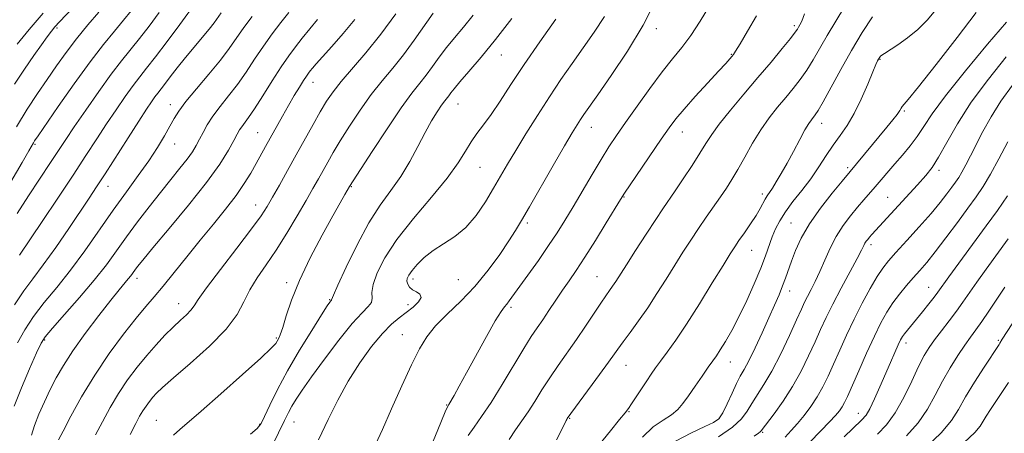
# Model space of a CAD drawing. Extents: x 2102300 to 2105200, y 314800 to 317700.
# Drawn here: x 2103699 to 2103966, y 317181 to 317293 of the extents above; entities that cross this region are included whole.
import ezdxf

# ---------------------------------------------------------------- set-up
doc = ezdxf.new("R2010")
doc.units = 0
doc.header["$MEASUREMENT"] = 0
for name, color, linetype, lineweight in [('DTM SPOT ELEVATION', 2, 'Continuous', 13), ('INDEX CONTOUR', 41, 'Continuous', 13), ('INTERMEDIATE CONTOUR', 44, 'Continuous', 0)]:
    doc.layers.add(name, color=color, linetype=linetype, lineweight=lineweight)

msp = doc.modelspace()

# ---------------------------------------------------------------- linework, layer by layer
at = {"layer": 'DTM SPOT ELEVATION'}
for p in [(2103708.66, 317290.32, 1008.3), (2103871.13, 317290.12, 1040.5), (2103908.59, 317290.93, 1045.7), (2103829.16, 317283.01, 1034.8), (2103891.5, 317283.18, 1043.9), (2103931.8, 317281.84, 1052.1), (2103778.07, 317275.65, 1026.7), (2103739.36, 317269.56, 1019.4), (2103817.35, 317269.79, 1034.8), (2103938.39, 317267.85, 1054.2), (2103853.55, 317263.41, 1040.7), (2103916.01, 317264.52, 1050.6), (2103763.04, 317262.01, 1025.1), (2103878.25, 317262.19, 1044.7), (2103702.68, 317258.81, 1012.2), (2103740.52, 317258.93, 1020.7), (2103823.31, 317252.56, 1036.9), (2103923.03, 317252.48, 1053.7), (2103947.83, 317251.76, 1058.4), (2103722.51, 317247.47, 1018.7), (2103788.43, 317247.36, 1032.1), (2103862.43, 317244.54, 1044.1), (2103899.89, 317245.34, 1049.6), (2103933.9, 317244.42, 1057.1), (2103762.51, 317242.35, 1027.3), (2103836.15, 317237.52, 1040.3), (2103907.66, 317237.48, 1053.1), (2103929.37, 317231.65, 1058.42), (2103896.98, 317230.08, 1050.8), (2103855.03, 317222.98, 1045.1), (2103730.34, 317222.5, 1024.5), (2103770.95, 317221.36, 1031.6), (2103805.14, 317222.3, 1038.4), (2103817.46, 317222.15, 1038.8), (2103945.01, 317220.11, 1063.2), (2103907.33, 317219.07, 1054.6), (2103741.6, 317215.69, 1027.3), (2103782.58, 317216.73, 1033.9), (2103803.79, 317215.37, 1037.5), (2103831.79, 317214.68, 1042.3), (2103802.25, 317207.26, 1039.2), (2103705.29, 317205.79, 1022.2), (2103768.08, 317206.32, 1031.8), (2103938.85, 317204.97, 1064.5), (2103963.94, 317205.73, 1069.8), (2103862.94, 317198.96, 1048.8), (2103891.2, 317199.87, 1052.7), (2103814.26, 317188.22, 1041.9), (2103863.76, 317186.35, 1050.1), (2103925.96, 317185.94, 1063.3), (2103735.54, 317184.03, 1031.1), (2103763.63, 317182.93, 1033.9), (2103772.91, 317183.62, 1036.9), (2103847.63, 317184.54, 1048.1), (2103888.28, 317184.59, 1053.8), (2103900.03, 317180.78, 1058.2)]:
    msp.add_point(p, dxfattribs=at)
at = {"layer": 'INDEX CONTOUR'}
for points in [[(2103871.035, 317297.854, 1040), (2103867.564, 317291.105, 1040), (2103863.308, 317284.059, 1040), (2103858.93, 317277.488, 1040), (2103855.253, 317272.232, 1040), (2103851.495, 317266.891, 1040), (2103850.596, 317265.559, 1040), (2103849.683, 317264.129, 1040), (2103848.362, 317261.945, 1040), (2103846.265, 317258.371, 1040), (2103843.215, 317253.101, 1040), (2103836.743, 317241.874, 1040), (2103834.614, 317238.212, 1040), (2103832.977, 317235.509, 1040), (2103831.173, 317232.703, 1040), (2103828.683, 317229.005, 1040), (2103825.552, 317224.696, 1040), (2103821.963, 317220.329, 1040), (2103818.137, 317216.355, 1040), (2103814.441, 317212.815, 1040), (2103811.279, 317209.651, 1040), (2103808.897, 317206.703, 1040), (2103806.914, 317203.401, 1040), (2103804.791, 317199.075, 1040), (2103802.164, 317193.362, 1040), (2103799.36, 317187.134, 1040), (2103796.882, 317181.574, 1040), (2103795.044, 317177.489, 1040)], [(2103719.938, 317294.66, 1010), (2103716.98, 317291.174, 1010), (2103713.903, 317287.394, 1010), (2103711.081, 317283.69, 1010), (2103708.473, 317280.053, 1010), (2103705.928, 317276.384, 1010), (2103703.318, 317272.557, 1010), (2103700.576, 317268.352, 1010), (2103697.654, 317263.524, 1010)], [(2103761.541, 317293.493, 1020), (2103759.285, 317290.452, 1020), (2103755.354, 317284.819, 1020), (2103752.93, 317281.611, 1020), (2103749.799, 317277.81, 1020), (2103746.459, 317273.871, 1020), (2103743.596, 317270.41, 1020), (2103741.694, 317267.847, 1020), (2103740.429, 317265.808, 1020), (2103739.275, 317263.717, 1020), (2103737.792, 317261.111, 1020), (2103735.875, 317257.966, 1020), (2103733.504, 317254.367, 1020), (2103730.674, 317250.375, 1020), (2103727.442, 317245.946, 1020), (2103723.88, 317241.01, 1020), (2103716.154, 317230.01, 1020), (2103712.266, 317224.723, 1020), (2103708.556, 317220.051, 1020), (2103705.174, 317215.923, 1020), (2103702.271, 317212.167, 1020), (2103699.932, 317208.604, 1020), (2103697.972, 317205.037, 1020)], [(2103810.681, 317294.325, 1030), (2103805.502, 317287.026, 1030), (2103802.574, 317283.086, 1030), (2103799.683, 317279.497, 1030), (2103796.803, 317276.026, 1030), (2103793.855, 317272.291, 1030), (2103790.822, 317268.059, 1030), (2103787.917, 317263.702, 1030), (2103785.415, 317259.744, 1030), (2103783.505, 317256.569, 1030), (2103782.04, 317254.009, 1030), (2103779.531, 317249.502, 1030), (2103778.056, 317246.899, 1030), (2103776.164, 317243.6, 1030), (2103773.731, 317239.408, 1030), (2103770.943, 317234.745, 1030), (2103768.06, 317230.183, 1030), (2103765.322, 317226.168, 1030), (2103762.891, 317222.631, 1030), (2103760.902, 317219.373, 1030), (2103759.332, 317216.178, 1030), (2103757.496, 317212.753, 1030), (2103754.546, 317208.786, 1030), (2103749.993, 317204.151, 1030), (2103744.784, 317199.469, 1030), (2103740.223, 317195.548, 1030), (2103737.287, 317192.968, 1030), (2103735.643, 317191.399, 1030), (2103734.631, 317190.28, 1030), (2103733.708, 317189.149, 1030), (2103732.789, 317187.924, 1030), (2103731.909, 317186.619, 1030), (2103731.05, 317185.168, 1030), (2103730, 317183.192, 1030), (2103728.493, 317180.234, 1030)], [(2103929.77, 317293.412, 1050), (2103927.016, 317289.14, 1050), (2103924.108, 317284.252, 1050), (2103921.182, 317279.06, 1050), (2103916.401, 317270.338, 1050), (2103915.055, 317267.997, 1050), (2103914.274, 317266.791, 1050), (2103913.223, 317265.48, 1050), (2103912.509, 317264.455, 1050), (2103911.472, 317262.723, 1050), (2103910.029, 317260.09, 1050), (2103908.337, 317256.923, 1050), (2103906.612, 317253.728, 1050), (2103905.04, 317250.932, 1050), (2103903.694, 317248.654, 1050), (2103902.618, 317246.933, 1050), (2103901.228, 317244.878, 1050), (2103900.697, 317244.009, 1050), (2103899.329, 317241.423, 1050), (2103898.219, 317239.544, 1050), (2103896.717, 317237.263, 1050), (2103895.063, 317234.879, 1050), (2103893.572, 317232.761, 1050), (2103892.412, 317231.069, 1050), (2103891.164, 317229.124, 1050), (2103889.262, 317226.037, 1050), (2103886.34, 317221.255, 1050), (2103882.827, 317215.569, 1050), (2103879.355, 317210.107, 1050), (2103876.435, 317205.766, 1050), (2103874.113, 317202.514, 1050), (2103872.319, 317200.092, 1050), (2103870.95, 317198.222, 1050), (2103869.784, 317196.565, 1050), (2103868.57, 317194.767, 1050), (2103864.46, 317188.508, 1050), (2103863.61, 317187.243, 1050), (2103862.71, 317186.056, 1050), (2103861.199, 317184.23, 1050), (2103858.699, 317181.237, 1050), (2103855.555, 317177.291, 1050)], [(2103967.733, 317274.868, 1060), (2103964.571, 317270.53, 1060), (2103961.913, 317266.294, 1060), (2103959.724, 317262.308, 1060), (2103956.366, 317255.701, 1060), (2103955.077, 317253.225, 1060), (2103954.018, 317251.292, 1060), (2103953.143, 317249.835, 1060), (2103952.297, 317248.581, 1060), (2103951.298, 317247.203, 1060), (2103949.969, 317245.414, 1060), (2103948.141, 317243.076, 1060), (2103945.65, 317240.092, 1060), (2103942.465, 317236.484, 1060), (2103939.087, 317232.759, 1060), (2103936.147, 317229.545, 1060), (2103934.085, 317227.239, 1060), (2103932.568, 317225.315, 1060), (2103931.066, 317223.014, 1060), (2103929.18, 317219.769, 1060), (2103927.014, 317215.785, 1060), (2103924.803, 317211.457, 1060), (2103922.741, 317207.14, 1060), (2103920.873, 317203.03, 1060), (2103919.206, 317199.28, 1060), (2103917.721, 317195.996, 1060), (2103916.293, 317193.076, 1060), (2103914.772, 317190.369, 1060), (2103913.053, 317187.766, 1060), (2103911.225, 317185.329, 1060), (2103909.422, 317183.162, 1060), (2103907.733, 317181.301, 1060), (2103906.066, 317179.517, 1060)], [(2103971.545, 317216.146, 1070), (2103964.982, 317206.064, 1070), (2103964.347, 317204.959, 1070), (2103964.124, 317204.599, 1070), (2103960.087, 317198.469, 1070), (2103957.467, 317194.391, 1070), (2103955.011, 317190.375, 1070), (2103953.093, 317187.016, 1070), (2103951.154, 317183.977, 1070), (2103948.399, 317180.685, 1070), (2103944.325, 317176.762, 1070)]]:
    msp.add_polyline3d(points, dxfattribs=at)
at = {"layer": 'INTERMEDIATE CONTOUR'}
for points in [[(2103714.679, 317297.63, 1008), (2103709.321, 317292.054, 1008), (2103708.086, 317290.698, 1008), (2103707.124, 317289.505, 1008), (2103705.958, 317287.937, 1008), (2103704.413, 317285.773, 1008), (2103702.386, 317282.873, 1008), (2103699.86, 317279.202, 1008), (2103697.142, 317275.159, 1008)], [(2103746.585, 317297.621, 1016), (2103741.92, 317291.309, 1016), (2103738.498, 317286.715, 1016), (2103735.31, 317282.496, 1016), (2103732.931, 317279.442, 1016), (2103731.083, 317277.108, 1016), (2103729.273, 317274.741, 1016), (2103727.116, 317271.753, 1016), (2103724.66, 317268.209, 1016), (2103722.064, 317264.339, 1016), (2103719.411, 317260.276, 1016), (2103716.49, 317255.764, 1016), (2103713.015, 317250.452, 1016), (2103708.869, 317244.221, 1016), (2103704.611, 317237.882, 1016), (2103698.478, 317228.795, 1016)], [(2103728.713, 317295.037, 1012), (2103726.632, 317292.425, 1012), (2103724.217, 317289.512, 1012), (2103721.267, 317285.886, 1012), (2103717.627, 317281.156, 1012), (2103713.31, 317275.212, 1012), (2103708.991, 317269.083, 1012), (2103703.491, 317261.147, 1012), (2103702.583, 317259.813, 1012), (2103702.223, 317259.239, 1012), (2103701.004, 317257.076, 1012), (2103699.188, 317253.897, 1012), (2103696.162, 317248.63, 1012)], [(2103885.572, 317296.367, 1042), (2103883.081, 317292.179, 1042), (2103880.491, 317288.302, 1042), (2103878.045, 317285.059, 1042), (2103875.556, 317281.991, 1042), (2103872.731, 317278.442, 1042), (2103869.408, 317273.994, 1042), (2103865.943, 317269.17, 1042), (2103862.821, 317264.732, 1042), (2103860.375, 317261.196, 1042), (2103858.318, 317258.101, 1042), (2103856.211, 317254.742, 1042), (2103853.739, 317250.631, 1042), (2103848.568, 317241.868, 1042), (2103846.38, 317238.218, 1042), (2103844.288, 317234.883, 1042), (2103841.95, 317231.375, 1042), (2103839.162, 317227.391, 1042), (2103836.296, 317223.391, 1042), (2103831.254, 317216.39, 1042), (2103830.604, 317215.558, 1042), (2103829.977, 317214.828, 1042), (2103829.049, 317213.546, 1042), (2103827.488, 317211.001, 1042), (2103825.114, 317206.786, 1042), (2103819.717, 317196.91, 1042), (2103817.701, 317193.264, 1042), (2103816.295, 317190.775, 1042), (2103814.855, 317188.3, 1042), (2103814.454, 317187.519, 1042), (2103813.924, 317186.302, 1042), (2103811.933, 317181.48, 1042), (2103810.638, 317178.378, 1042)], [(2103922.179, 317296.064, 1048), (2103919.839, 317292.206, 1048), (2103917.51, 317288.339, 1048), (2103913.678, 317281.718, 1048), (2103911.954, 317278.926, 1048), (2103910.17, 317276.383, 1048), (2103908.276, 317273.959, 1048), (2103906.24, 317271.512, 1048), (2103904.049, 317268.904, 1048), (2103901.765, 317266.024, 1048), (2103899.467, 317262.763, 1048), (2103897.233, 317259.102, 1048), (2103895.144, 317255.374, 1048), (2103893.276, 317251.995, 1048), (2103891.665, 317249.252, 1048), (2103890.157, 317246.901, 1048), (2103888.556, 317244.566, 1048), (2103884.689, 317239.071, 1048), (2103882.588, 317236.032, 1048), (2103880.491, 317232.901, 1048), (2103878.363, 317229.623, 1048), (2103876.144, 317226.109, 1048), (2103873.791, 317222.321, 1048), (2103871.334, 317218.407, 1048), (2103868.822, 317214.565, 1048), (2103866.329, 317210.987, 1048), (2103864.034, 317207.838, 1048), (2103862.143, 317205.278, 1048), (2103860.733, 317203.323, 1048), (2103859.372, 317201.402, 1048), (2103857.502, 317198.799, 1048), (2103854.785, 317195.09, 1048), (2103847.008, 317184.498, 1048), (2103846.89, 317184.305, 1048), (2103846.709, 317183.965, 1048), (2103845.611, 317181.78, 1048), (2103844.06, 317178.761, 1048)], [(2103947.317, 317295.691, 1052), (2103944.71, 317292.56, 1052), (2103942.093, 317289.919, 1052), (2103939.294, 317287.633, 1052), (2103936.603, 317285.744, 1052), (2103933.06, 317283.454, 1052), (2103932.337, 317282.958, 1052), (2103931.979, 317282.666, 1052), (2103931.748, 317282.421, 1052), (2103931.565, 317282.168, 1052), (2103931.391, 317281.874, 1052), (2103931.161, 317281.434, 1052), (2103930.712, 317280.443, 1052), (2103929.857, 317278.423, 1052), (2103928.475, 317275.108, 1052), (2103926.716, 317271.09, 1052), (2103924.797, 317267.171, 1052), (2103922.892, 317263.955, 1052), (2103921.017, 317261.237, 1052), (2103919.145, 317258.611, 1052), (2103917.24, 317255.755, 1052), (2103915.227, 317252.689, 1052), (2103913.023, 317249.518, 1052), (2103910.608, 317246.351, 1052), (2103908.216, 317243.316, 1052), (2103906.143, 317240.544, 1052), (2103904.606, 317238.115, 1052), (2103903.493, 317235.9, 1052), (2103902.613, 317233.719, 1052), (2103900.791, 317228.633, 1052), (2103899.479, 317225.226, 1052), (2103897.723, 317221.035, 1052), (2103895.679, 317216.476, 1052), (2103893.572, 317212.1, 1052), (2103891.604, 317208.367, 1052), (2103889.882, 317205.371, 1052), (2103888.489, 317203.117, 1052), (2103887.44, 317201.519, 1052), (2103886.473, 317200.134, 1052), (2103885.256, 317198.431, 1052), (2103883.572, 317196.049, 1052), (2103881.654, 317193.308, 1052), (2103879.852, 317190.701, 1052), (2103878.388, 317188.605, 1052), (2103876.996, 317186.942, 1052), (2103875.283, 317185.52, 1052), (2103872.974, 317184.101, 1052), (2103870.259, 317182.258, 1052), (2103867.442, 317179.519, 1052)], [(2103771.466, 317294.507, 1022), (2103769.371, 317291.858, 1022), (2103767.022, 317288.787, 1022), (2103764.598, 317285.43, 1022), (2103762.238, 317281.924, 1022), (2103759.919, 317278.412, 1022), (2103757.574, 317275.038, 1022), (2103755.182, 317271.921, 1022), (2103752.898, 317269.074, 1022), (2103750.922, 317266.486, 1022), (2103749.395, 317264.147, 1022), (2103748.231, 317262.049, 1022), (2103747.285, 317260.19, 1022), (2103746.399, 317258.521, 1022), (2103745.358, 317256.821, 1022), (2103743.936, 317254.827, 1022), (2103741.962, 317252.326, 1022), (2103739.497, 317249.304, 1022), (2103736.661, 317245.799, 1022), (2103733.589, 317241.887, 1022), (2103730.469, 317237.792, 1022), (2103727.508, 317233.776, 1022), (2103724.803, 317229.999, 1022), (2103722.028, 317226.203, 1022), (2103718.751, 317222.027, 1022), (2103714.754, 317217.308, 1022), (2103710.681, 317212.685, 1022), (2103707.391, 317208.991, 1022), (2103705.456, 317206.709, 1022), (2103704.306, 317204.908, 1022), (2103703.085, 317202.304, 1022), (2103701.182, 317198.024, 1022), (2103698.97, 317192.83, 1022), (2103697.067, 317187.897, 1022)], [(2103753.137, 317294.418, 1018), (2103751.236, 317291.724, 1018), (2103749.899, 317289.999, 1018), (2103748.028, 317287.763, 1018), (2103745.795, 317285.144, 1018), (2103743.463, 317282.349, 1018), (2103741.267, 317279.584, 1018), (2103739.349, 317277.079, 1018), (2103737.825, 317275.066, 1018), (2103735.957, 317272.675, 1018), (2103735.207, 317271.693, 1018), (2103734.265, 317270.378, 1018), (2103732.88, 317268.327, 1018), (2103730.796, 317265.125, 1018), (2103727.901, 317260.595, 1018), (2103721.688, 317250.841, 1018), (2103719.387, 317247.29, 1018), (2103717.352, 317244.221, 1018), (2103711.836, 317236.038, 1018), (2103708.3, 317230.886, 1018), (2103704.922, 317226.141, 1018), (2103702.103, 317222.415, 1018), (2103699.634, 317219.114, 1018), (2103697.151, 317215.343, 1018)], [(2103736.38, 317294.58, 1014), (2103733.606, 317290.876, 1014), (2103730.971, 317287.461, 1014), (2103726.142, 317281.45, 1014), (2103723.34, 317277.789, 1014), (2103719.967, 317273.127, 1014), (2103716.441, 317268.091, 1014), (2103713.333, 317263.553, 1014), (2103711.017, 317260.098, 1014), (2103706.918, 317253.878, 1014), (2103700.905, 317244.839, 1014), (2103697.803, 317240.063, 1014)], [(2103704.89, 317294.333, 1006), (2103701.067, 317289.937, 1006), (2103697.831, 317285.928, 1006)], [(2103779.283, 317292.685, 1024), (2103775.137, 317287.548, 1024), (2103773.295, 317285.224, 1024), (2103771.497, 317282.813, 1024), (2103769.46, 317279.84, 1024), (2103767.018, 317276.038, 1024), (2103764.467, 317271.984, 1024), (2103762.218, 317268.466, 1024), (2103760.583, 317266.07, 1024), (2103758.74, 317263.598, 1024), (2103758.167, 317262.712, 1024), (2103757.535, 317261.574, 1024), (2103756.604, 317259.845, 1024), (2103755.12, 317257.215, 1024), (2103752.762, 317253.492, 1024), (2103749.192, 317248.516, 1024), (2103744.325, 317242.356, 1024), (2103739.085, 317236.019, 1024), (2103734.65, 317230.744, 1024), (2103731.892, 317227.439, 1024), (2103730.479, 317225.691, 1024), (2103729.774, 317224.755, 1024), (2103728.66, 317223.221, 1024), (2103727.962, 317222.338, 1024), (2103725.52, 317219.433, 1024), (2103723.215, 317216.581, 1024), (2103719.957, 317212.418, 1024), (2103716.287, 317207.565, 1024), (2103712.911, 317202.857, 1024), (2103710.36, 317198.92, 1024), (2103708.452, 317195.559, 1024), (2103706.826, 317192.367, 1024), (2103705.215, 317189.049, 1024), (2103703.712, 317185.74, 1024), (2103702.504, 317182.681, 1024), (2103701.732, 317180.023, 1024)], [(2103789.419, 317292.629, 1026), (2103786.251, 317288.849, 1026), (2103783.151, 317285.35, 1026), (2103780.589, 317282.519, 1026), (2103778.901, 317280.626, 1026), (2103777.91, 317279.471, 1026), (2103777.31, 317278.735, 1026), (2103776.819, 317278.11, 1026), (2103776.258, 317277.33, 1026), (2103775.473, 317276.138, 1026), (2103774.353, 317274.344, 1026), (2103772.957, 317272.028, 1026), (2103771.387, 317269.333, 1026), (2103769.743, 317266.414, 1026), (2103765.221, 317258.228, 1026), (2103762.629, 317253.602, 1026), (2103761.181, 317251.05, 1026), (2103759.425, 317248.182, 1026), (2103757.185, 317244.927, 1026), (2103754.346, 317241.24, 1026), (2103751.043, 317237.18, 1026), (2103747.474, 317232.834, 1026), (2103743.85, 317228.341, 1026), (2103740.416, 317224.055, 1026), (2103737.431, 317220.383, 1026), (2103735.017, 317217.532, 1026), (2103732.76, 317214.911, 1026), (2103730.111, 317211.73, 1026), (2103726.689, 317207.397, 1026), (2103722.784, 317202.125, 1026), (2103718.854, 317196.324, 1026), (2103715.31, 317190.452, 1026), (2103712.386, 317185.144, 1026), (2103710.27, 317181.08, 1026), (2103709.065, 317178.724, 1026)], [(2103800.535, 317294.174, 1028), (2103796.417, 317288.627, 1028), (2103792.382, 317283.636, 1028), (2103785.715, 317275.873, 1028), (2103783.482, 317273.054, 1028), (2103781.726, 317270.492, 1028), (2103780.032, 317267.668, 1028), (2103778.07, 317264.193, 1028), (2103773.515, 317255.947, 1028), (2103771.153, 317251.71, 1028), (2103768.951, 317247.798, 1028), (2103767.1, 317244.533, 1028), (2103765.635, 317242.016, 1028), (2103763.97, 317239.472, 1028), (2103761.367, 317235.904, 1028), (2103757.407, 317230.719, 1028), (2103752.952, 317224.926, 1028), (2103749.186, 317219.936, 1028), (2103746.962, 317216.792, 1028), (2103745.817, 317215.051, 1028), (2103744.956, 317213.9, 1028), (2103743.735, 317212.655, 1028), (2103742.094, 317211.137, 1028), (2103740.125, 317209.294, 1028), (2103737.911, 317207.088, 1028), (2103735.511, 317204.53, 1028), (2103732.98, 317201.644, 1028), (2103730.376, 317198.457, 1028), (2103727.787, 317195.005, 1028), (2103725.306, 317191.326, 1028), (2103723.013, 317187.486, 1028), (2103720.935, 317183.669, 1028), (2103719.083, 317180.086, 1028)], [(2103821.514, 317293.842, 1032), (2103818.837, 317290.551, 1032), (2103816.442, 317287.682, 1032), (2103814.28, 317285.02, 1032), (2103812.304, 317282.403, 1032), (2103810.469, 317279.878, 1032), (2103808.731, 317277.546, 1032), (2103806.983, 317275.358, 1032), (2103804.875, 317272.675, 1032), (2103801.996, 317268.709, 1032), (2103798.163, 317263.064, 1032), (2103794.109, 317256.912, 1032), (2103787.991, 317247.435, 1032), (2103786.712, 317245.219, 1032), (2103785.457, 317243.014, 1032), (2103783.433, 317239.408, 1032), (2103780.554, 317234.195, 1032), (2103777.321, 317228.068, 1032), (2103774.381, 317221.948, 1032), (2103772.234, 317216.623, 1032), (2103770.798, 317212.339, 1032), (2103769.848, 317209.205, 1032), (2103769.182, 317207.249, 1032), (2103768.709, 317206.154, 1032), (2103768.366, 317205.521, 1032), (2103767.955, 317204.893, 1032), (2103766.754, 317203.599, 1032), (2103763.911, 317200.913, 1032), (2103758.968, 317196.452, 1032), (2103753.066, 317191.219, 1032), (2103747.742, 317186.564, 1032), (2103741.903, 317181.554, 1032), (2103740.234, 317180.02, 1032)], [(2103831.93, 317292.892, 1034), (2103827.57, 317287.252, 1034), (2103823.627, 317282.415, 1034), (2103820.341, 317278.558, 1034), (2103817.879, 317275.715, 1034), (2103816.325, 317273.86, 1034), (2103815.436, 317272.731, 1034), (2103814.887, 317272.006, 1034), (2103813.773, 317270.595, 1034), (2103812.921, 317269.417, 1034), (2103811.733, 317267.638, 1034), (2103810.232, 317265.196, 1034), (2103808.472, 317262.061, 1034), (2103806.494, 317258.273, 1034), (2103804.297, 317254.156, 1034), (2103801.866, 317250.103, 1034), (2103799.195, 317246.334, 1034), (2103796.298, 317242.375, 1034), (2103793.199, 317237.58, 1034), (2103789.991, 317231.635, 1034), (2103787.051, 317225.546, 1034), (2103784.827, 317220.652, 1034), (2103783.626, 317217.925, 1034), (2103783.118, 317216.696, 1034), (2103783.078, 317216.641, 1034), (2103782.872, 317216.421, 1034), (2103782.626, 317216.092, 1034), (2103781.923, 317215.032, 1034), (2103780.358, 317212.597, 1034), (2103777.7, 317208.397, 1034), (2103774.414, 317203.055, 1034), (2103771.142, 317197.448, 1034), (2103768.414, 317192.353, 1034), (2103766.333, 317188.133, 1034), (2103764.894, 317185.049, 1034), (2103763.972, 317183.179, 1034), (2103762.961, 317181.865, 1034), (2103761.136, 317180.266, 1034)], [(2103843.864, 317292.756, 1036), (2103839.577, 317286.635, 1036), (2103835.328, 317280.442, 1036), (2103831.73, 317275.02, 1036), (2103828.79, 317270.516, 1036), (2103826.357, 317266.901, 1036), (2103824.297, 317264.087, 1036), (2103822.516, 317261.748, 1036), (2103820.935, 317259.495, 1036), (2103819.394, 317256.955, 1036), (2103817.413, 317253.793, 1036), (2103814.435, 317249.688, 1036), (2103810.156, 317244.488, 1036), (2103805.295, 317238.712, 1036), (2103800.829, 317233.05, 1036), (2103797.541, 317228.087, 1036), (2103795.444, 317223.997, 1036), (2103794.36, 317220.85, 1036), (2103794.054, 317218.652, 1036), (2103794.067, 317217.145, 1036), (2103793.882, 317216.009, 1036), (2103793.047, 317214.87, 1036), (2103791.367, 317213.154, 1036), (2103788.71, 317210.233, 1036), (2103785.093, 317205.773, 1036), (2103781.137, 317200.593, 1036), (2103777.613, 317195.803, 1036), (2103775.105, 317192.254, 1036), (2103773.465, 317189.77, 1036), (2103772.361, 317187.912, 1036), (2103771.451, 317186.203, 1036), (2103770.363, 317184.001, 1036), (2103768.714, 317180.621, 1036), (2103766.274, 317175.703, 1036)], [(2103857.114, 317293.419, 1038), (2103854.31, 317289.241, 1038), (2103851.338, 317285.009, 1038), (2103848.339, 317280.761, 1038), (2103845.297, 317276.377, 1038), (2103842.156, 317271.699, 1038), (2103838.913, 317266.672, 1038), (2103835.779, 317261.663, 1038), (2103833.018, 317257.146, 1038), (2103830.795, 317253.431, 1038), (2103826.974, 317246.905, 1038), (2103824.79, 317243.264, 1038), (2103822.3, 317239.574, 1038), (2103819.524, 317236.313, 1038), (2103816.517, 317233.817, 1038), (2103813.482, 317231.854, 1038), (2103810.657, 317230.054, 1038), (2103808.246, 317228.144, 1038), (2103806.318, 317226.256, 1038), (2103804.906, 317224.623, 1038), (2103804.024, 317223.41, 1038), (2103803.596, 317222.503, 1038), (2103803.526, 317221.722, 1038), (2103803.738, 317220.927, 1038), (2103804.239, 317220.145, 1038), (2103805.057, 317219.444, 1038), (2103806.133, 317218.849, 1038), (2103807.06, 317218.215, 1038), (2103807.345, 317217.353, 1038), (2103806.641, 317216.137, 1038), (2103805.186, 317214.696, 1038), (2103803.365, 317213.22, 1038), (2103801.466, 317211.794, 1038), (2103799.382, 317210.068, 1038), (2103796.911, 317207.588, 1038), (2103793.939, 317204.031, 1038), (2103790.714, 317199.612, 1038), (2103787.572, 317194.681, 1038), (2103784.757, 317189.531, 1038), (2103782.149, 317184.23, 1038), (2103779.533, 317178.791, 1038)], [(2103898.277, 317293.639, 1044), (2103895.888, 317289.477, 1044), (2103893.881, 317286.086, 1044), (2103892.67, 317284.098, 1044), (2103892.042, 317283.149, 1044), (2103891.626, 317282.629, 1044), (2103891.054, 317281.969, 1044), (2103889.978, 317280.767, 1044), (2103888.051, 317278.662, 1044), (2103885.112, 317275.482, 1044), (2103881.733, 317271.803, 1044), (2103878.671, 317268.39, 1044), (2103876.441, 317265.743, 1044), (2103874.606, 317263.306, 1044), (2103872.49, 317260.259, 1044), (2103864.057, 317247.856, 1044), (2103862.519, 317245.56, 1044), (2103861.428, 317243.85, 1044), (2103857.575, 317237.557, 1044), (2103854.624, 317232.785, 1044), (2103851.742, 317228.22, 1044), (2103849.403, 317224.664, 1044), (2103847.482, 317221.861, 1044), (2103845.707, 317219.293, 1044), (2103843.87, 317216.57, 1044), (2103842.039, 317213.822, 1044), (2103840.347, 317211.307, 1044), (2103838.845, 317209.126, 1044), (2103837.252, 317206.749, 1044), (2103835.205, 317203.488, 1044), (2103829.377, 317193.744, 1044), (2103826.359, 317188.888, 1044), (2103823.794, 317185.093, 1044), (2103821.732, 317182.235, 1044), (2103820.147, 317179.975, 1044)], [(2103911.36, 317294.194, 1046), (2103910.582, 317292.237, 1046), (2103910.085, 317291.176, 1046), (2103909.754, 317290.592, 1046), (2103909.432, 317290.066, 1046), (2103908.803, 317289.18, 1046), (2103907.506, 317287.515, 1046), (2103905.284, 317284.77, 1046), (2103902.277, 317281.128, 1046), (2103898.724, 317276.89, 1046), (2103894.904, 317272.384, 1046), (2103891.253, 317268.039, 1046), (2103888.242, 317264.311, 1046), (2103886.169, 317261.469, 1046), (2103884.614, 317259.049, 1046), (2103882.984, 317256.4, 1046), (2103880.853, 317253.08, 1046), (2103878.477, 317249.49, 1046), (2103876.284, 317246.237, 1046), (2103872.942, 317241.36, 1046), (2103870.989, 317238.446, 1046), (2103868.387, 317234.48, 1046), (2103865.539, 317230.09, 1046), (2103863.026, 317226.181, 1046), (2103860.143, 317221.643, 1046), (2103859.31, 317220.369, 1046), (2103858.495, 317219.194, 1046), (2103857.49, 317217.767, 1046), (2103856.109, 317215.754, 1046), (2103851.958, 317209.538, 1046), (2103849.489, 317205.919, 1046), (2103844.538, 317198.916, 1046), (2103842.238, 317195.555, 1046), (2103840.144, 317192.283, 1046), (2103838.223, 317189.189, 1046), (2103836.419, 317186.384, 1046), (2103834.682, 317183.905, 1046), (2103832.98, 317181.509, 1046), (2103831.287, 317178.88, 1046)], [(2103957.901, 317294.527, 1054), (2103952.691, 317287.77, 1054), (2103947.009, 317280.464, 1054), (2103942.256, 317274.417, 1054), (2103939.468, 317270.962, 1054), (2103937.827, 317269.035, 1054), (2103937.55, 317268.605, 1054), (2103937.143, 317267.946, 1054), (2103936.433, 317266.924, 1054), (2103935.281, 317265.433, 1054), (2103933.687, 317263.466, 1054), (2103921.509, 317248.814, 1054), (2103918.88, 317245.603, 1054), (2103915.701, 317241.522, 1054), (2103912.704, 317237.261, 1054), (2103910.462, 317233.395, 1054), (2103908.907, 317230.035, 1054), (2103907.813, 317227.173, 1054), (2103906.214, 317222.604, 1054), (2103905.414, 317220.446, 1054), (2103904.439, 317218.057, 1054), (2103903.215, 317215.246, 1054), (2103901.684, 317211.833, 1054), (2103899.843, 317207.785, 1054), (2103897.927, 317203.661, 1054), (2103896.229, 317200.169, 1054), (2103894.951, 317197.771, 1054), (2103893.927, 317195.965, 1054), (2103892.904, 317194.002, 1054), (2103891.697, 317191.369, 1054), (2103890.404, 317188.496, 1054), (2103889.197, 317186.046, 1054), (2103888.118, 317184.476, 1054), (2103886.699, 317183.425, 1054), (2103884.344, 317182.326, 1054), (2103880.702, 317180.694, 1054), (2103876.39, 317178.377, 1054)], [(2103966.086, 317291.966, 1056), (2103960.997, 317285.945, 1056), (2103954.961, 317278.71, 1056), (2103949.55, 317271.981, 1056), (2103945.938, 317267.068, 1056), (2103943.68, 317263.642, 1056), (2103941.933, 317260.961, 1056), (2103940.019, 317258.416, 1056), (2103937.942, 317255.924, 1056), (2103935.872, 317253.535, 1056), (2103930.543, 317247.291, 1056), (2103927.43, 317243.741, 1056), (2103925.726, 317241.775, 1056), (2103923.81, 317239.473, 1056), (2103921.813, 317236.829, 1056), (2103919.917, 317233.87, 1056), (2103918.26, 317230.658, 1056), (2103916.809, 317227.403, 1056), (2103915.485, 317224.35, 1056), (2103914.237, 317221.698, 1056), (2103913.104, 317219.464, 1056), (2103912.147, 317217.621, 1056), (2103911.365, 317216.033, 1056), (2103910.49, 317214.137, 1056), (2103909.187, 317211.261, 1056), (2103907.238, 317207.004, 1056), (2103904.885, 317202.058, 1056), (2103902.485, 317197.381, 1056), (2103900.337, 317193.717, 1056), (2103897.028, 317188.647, 1056), (2103895.786, 317186.555, 1056), (2103894.254, 317184.448, 1056), (2103891.787, 317182.158, 1056), (2103888.021, 317179.603, 1056)], [(2103966.061, 317282.539, 1058), (2103961.197, 317276.486, 1058), (2103956.554, 317270.235, 1058), (2103952.793, 317264.399, 1058), (2103949.903, 317259.342, 1058), (2103947.708, 317255.365, 1058), (2103945.975, 317252.581, 1058), (2103944.24, 317250.348, 1058), (2103941.986, 317247.835, 1058), (2103929.583, 317234.352, 1058), (2103928.948, 317233.64, 1058), (2103928.468, 317233.077, 1058), (2103928.066, 317232.557, 1058), (2103927.729, 317232.035, 1058), (2103927.391, 317231.386, 1058), (2103926.787, 317230.178, 1058), (2103925.6, 317227.901, 1058), (2103921.295, 317219.878, 1058), (2103919.03, 317215.55, 1058), (2103917.217, 317211.886, 1058), (2103915.702, 317208.621, 1058), (2103914.196, 317205.271, 1058), (2103912.46, 317201.475, 1058), (2103910.435, 317197.368, 1058), (2103908.107, 317193.203, 1058), (2103905.536, 317189.25, 1058), (2103903.076, 317185.834, 1058), (2103899.557, 317181.18, 1058), (2103899.281, 317180.905, 1058), (2103898.829, 317180.581, 1058), (2103897.67, 317179.709, 1058)], [(2103966.487, 317259.52, 1062), (2103964.067, 317254.918, 1062), (2103961.752, 317250.707, 1062), (2103959.783, 317247.429, 1062), (2103957.88, 317244.607, 1062), (2103955.634, 317241.507, 1062), (2103952.785, 317237.635, 1062), (2103949.672, 317233.46, 1062), (2103946.784, 317229.687, 1062), (2103944.479, 317226.831, 1062), (2103942.593, 317224.639, 1062), (2103940.834, 317222.665, 1062), (2103938.978, 317220.548, 1062), (2103937.089, 317218.266, 1062), (2103935.297, 317215.883, 1062), (2103933.678, 317213.39, 1062), (2103932.077, 317210.493, 1062), (2103930.282, 317206.826, 1062), (2103928.177, 317202.234, 1062), (2103926.033, 317197.418, 1062), (2103922.986, 317190.522, 1062), (2103922.186, 317188.829, 1062), (2103921.552, 317187.685, 1062), (2103920.828, 317186.614, 1062), (2103919.772, 317185.334, 1062), (2103918.152, 317183.611, 1062), (2103915.787, 317181.229, 1062), (2103912.71, 317178.033, 1062)], [(2103966.372, 317244.908, 1064), (2103963.649, 317240.879, 1064), (2103960.627, 317236.704, 1064), (2103950.496, 317222.886, 1064), (2103947.531, 317218.792, 1064), (2103946.487, 317217.409, 1064), (2103945.052, 317215.583, 1064), (2103943.362, 317213.477, 1064), (2103941.709, 317211.451, 1064), (2103939.254, 317208.504, 1064), (2103938.46, 317207.522, 1064), (2103937.897, 317206.732, 1064), (2103937.397, 317205.836, 1064), (2103936.764, 317204.489, 1064), (2103935.845, 317202.43, 1064), (2103934.664, 317199.735, 1064), (2103931.801, 317193.12, 1064), (2103930.343, 317189.836, 1064), (2103929.072, 317187.187, 1064), (2103928.034, 317185.444, 1064), (2103926.831, 317184.058, 1064), (2103922.118, 317179.595, 1064)], [(2103966.607, 317233.241, 1066), (2103960.61, 317225.027, 1066), (2103958.073, 317221.49, 1066), (2103954.307, 317216.061, 1066), (2103952.549, 317213.604, 1066), (2103950.557, 317210.974, 1066), (2103948.498, 317208.322, 1066), (2103946.631, 317205.896, 1066), (2103945.125, 317203.803, 1066), (2103943.775, 317201.591, 1066), (2103942.282, 317198.668, 1066), (2103940.423, 317194.675, 1066), (2103938.268, 317190.199, 1066), (2103935.959, 317186.062, 1066), (2103933.596, 317182.859, 1066), (2103931.098, 317180.276, 1066)], [(2103965.65, 317220.095, 1068), (2103963.463, 317216.848, 1068), (2103961.317, 317213.622, 1068), (2103959.399, 317210.782, 1068), (2103957.82, 317208.554, 1068), (2103956.381, 317206.588, 1068), (2103954.808, 317204.395, 1068), (2103952.91, 317201.6, 1068), (2103950.815, 317198.286, 1068), (2103948.734, 317194.653, 1068), (2103946.784, 317190.885, 1068), (2103944.714, 317187.092, 1068), (2103942.179, 317183.373, 1068), (2103938.961, 317179.81, 1068)], [(2103966.625, 317194.284, 1072), (2103964.853, 317191.557, 1072), (2103961.793, 317186.991, 1072), (2103960.626, 317185.195, 1072), (2103958.937, 317182.444, 1072), (2103957.535, 317180.773, 1072), (2103954.619, 317177.996, 1072)]]:
    msp.add_polyline3d(points, dxfattribs=at)

doc.saveas('drawing.dxf')
